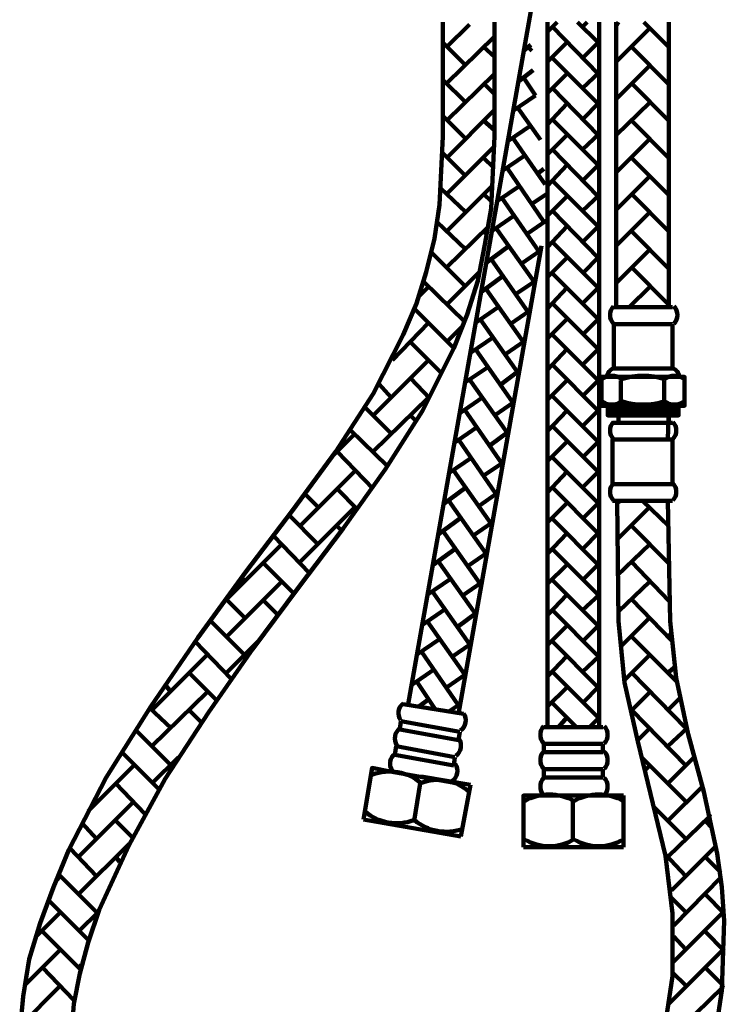
# Model space of a CAD drawing. Units: inches. Extents: x -308 to 298, y -544 to 386.
# Drawn here: x -163 to -79, y -408 to -291 of the extents above; entities that cross this region are included whole.
import ezdxf

# ---------------------------------------------------------------- set-up
doc = ezdxf.new("R2010")
doc.units = ezdxf.units.IN
doc.header["$MEASUREMENT"] = 0
doc.layers.add('Layer 1', color=7, linetype='Continuous')

# ---------------------------------------------------------------- blocks, each defined once
blk = doc.blocks.new('block 2')
at = {"layer": 'Layer 1', "color": 7, "lineweight": 90, "true_color": 0xffffff}
for points in [[(-102.02, -290.36), (-116.61, -372.76)], [(-112.46, -291.65), (-112.46, -305.24)], [(-112.03, -294.65), (-109.31, -291.94)], [(-106.31, -291.65), (-106.31, -305.24)], [(-100.02, -292.79), (-98.87, -291.65)], [(-100.02, -291.65), (-100.02, -375.48)], [(-94.01, -297.8), (-99.44, -292.22)], [(-94.01, -294.08), (-96.44, -291.65)], [(-95.87, -292.22), (-95.3, -291.65)], [(-93.87, -291.65), (-93.87, -375.48)], [(-91.86, -292.08), (-91.58, -291.65)], [(-91.86, -291.65), (-91.86, -325.55)], [(-91.86, -296.37), (-87.86, -292.37)], [(-85.57, -294.65), (-88.57, -291.65)], [(-85.57, -291.65), (-85.57, -325.55)], [(-112.03, -298.95), (-106.31, -293.37)], [(-109.74, -296.8), (-112.46, -294.08)], [(-106.31, -295.8), (-107.6, -294.65)], [(-102.88, -295.08), (-102.02, -294.37)], [(-101.88, -295.08), (-102.31, -294.65)], [(-100.02, -296.37), (-97.73, -294.08)], [(-95.87, -295.94), (-93.87, -293.94)], [(-85.57, -299.09), (-90, -294.65)], [(-85.71, -294.65), (-85.57, -294.51)], [(-94.01, -301.38), (-99.44, -295.94)], [(-103.45, -298.66), (-101.73, -297.37)], [(-91.86, -300.81), (-87.86, -296.8)], [(-109.74, -301.23), (-112.46, -298.52)], [(-112.03, -303.38), (-106.31, -297.8)], [(-101.45, -300.38), (-102.88, -298.23)], [(-100.02, -300.09), (-97.73, -297.8)], [(-95.87, -299.52), (-93.87, -297.66)], [(-106.31, -300.23), (-107.6, -298.95)], [(-94.01, -305.1), (-99.44, -299.52)], [(-85.57, -303.38), (-90, -298.95)], [(-85.71, -298.95), (-85.57, -298.95)], [(-104.17, -302.24), (-101.45, -300.38)], [(-100.87, -305.67), (-103.59, -301.81)], [(-100.02, -303.81), (-97.73, -301.38)], [(-95.87, -303.24), (-93.87, -301.23)], [(-91.86, -305.1), (-87.86, -301.23)], [(-109.74, -305.53), (-112.46, -302.81)], [(-112.03, -307.82), (-106.31, -302.09)], [(-94.01, -308.67), (-99.44, -303.24)], [(-106.31, -304.52), (-107.6, -303.38)], [(-104.74, -305.81), (-102.02, -303.95)], [(-85.57, -307.82), (-90, -303.38)], [(-85.71, -303.38), (-85.57, -303.38)], [(-112.46, -305.24), (-112.89, -313.39), (-113.46, -317.4), (-114.46, -321.4), (-115.61, -325.12), (-117.18, -328.84), (-120.76, -335.85), (-125.19, -342.72), (-130.34, -349.73), (-135.92, -357.02), (-141.64, -364.89), (-147.22, -373.04), (-152.52, -381.48), (-156.95, -390.07), (-158.81, -394.5), (-160.38, -398.79), (-161.67, -403.08), (-162.39, -407.52), (-162.81, -411.81), (-162.67, -416.25), (-162.1, -420.54), (-160.81, -424.69), (-158.95, -428.69), (-156.38, -432.55)], [(-112.46, -305.24), (-112.89, -313.39), (-113.46, -317.4), (-114.46, -321.4), (-115.61, -325.12), (-117.18, -328.84), (-120.76, -335.85), (-125.19, -342.72), (-130.34, -349.73), (-135.92, -357.02), (-141.64, -364.89), (-147.22, -373.04), (-152.52, -381.48), (-156.95, -390.07), (-158.81, -394.5), (-160.38, -398.79), (-161.67, -403.08), (-162.39, -407.52), (-162.81, -411.81), (-162.67, -416.25), (-162.1, -420.54), (-160.81, -424.69), (-158.95, -428.69), (-156.38, -432.55)], [(-112.46, -305.24), (-112.89, -313.39), (-113.46, -317.4), (-114.46, -321.4), (-115.61, -325.12), (-117.18, -328.84), (-120.76, -335.85), (-125.19, -342.72), (-130.34, -349.73), (-135.92, -357.02), (-141.64, -364.89), (-147.22, -373.04), (-152.52, -381.48), (-156.95, -390.07), (-158.81, -394.5), (-160.38, -398.79), (-161.67, -403.08), (-162.39, -407.52), (-162.81, -411.81), (-162.67, -416.25), (-162.1, -420.54), (-160.81, -424.69), (-158.95, -428.69), (-156.38, -432.55)], [(-106.31, -305.24), (-106.74, -313.82), (-107.46, -318.11), (-108.31, -322.41), (-109.6, -326.41), (-111.17, -330.42), (-114.89, -337.86), (-119.33, -344.86), (-124.33, -351.87), (-129.63, -358.88), (-135.06, -366.18), (-140.36, -373.76), (-145.51, -381.63), (-149.8, -389.5), (-153.37, -397.22), (-154.66, -401.08), (-155.66, -404.8), (-156.38, -408.38), (-156.66, -411.95), (-156.66, -415.53), (-156.23, -418.82), (-155.23, -422.11), (-153.8, -425.26)], [(-100.3, -310.96), (-104.17, -305.38)], [(-100.02, -307.39), (-97.73, -305.1)], [(-95.87, -306.81), (-93.87, -304.95)], [(-91.86, -309.53), (-87.86, -305.53)], [(-112.03, -312.11), (-106.45, -306.53)], [(-109.74, -309.96), (-112.46, -307.24)], [(-106.45, -308.96), (-107.6, -307.82)], [(-105.45, -309.39), (-102.73, -307.53)], [(-94.01, -312.39), (-99.44, -306.81)], [(-85.57, -312.25), (-90, -307.82)], [(-85.71, -307.82), (-85.57, -307.67)], [(-100.45, -315.4), (-104.88, -308.96)], [(-101.16, -309.67), (-100.45, -309.1)], [(-100.02, -311.11), (-97.73, -308.67)], [(-95.87, -310.53), (-93.87, -308.53)], [(-91.86, -313.97), (-87.86, -309.96)], [(-109.74, -314.25), (-112.75, -311.39)], [(-112.03, -316.54), (-106.6, -311.11)], [(-106.02, -312.96), (-103.31, -311.11)], [(-94.01, -315.97), (-99.44, -310.53)], [(-106.74, -312.96), (-107.6, -312.11)], [(-101.02, -318.97), (-105.45, -312.54)], [(-101.88, -313.25), (-100.16, -312.11)], [(-100.02, -314.68), (-97.73, -312.39)], [(-95.87, -314.11), (-93.87, -312.25)], [(-85.57, -316.54), (-90, -312.11)], [(-85.71, -312.11), (-85.57, -312.11)], [(-106.74, -316.54), (-104.02, -314.68)], [(-94.01, -319.69), (-99.44, -314.11)], [(-91.86, -318.26), (-87.86, -314.25)], [(-109.74, -318.69), (-113.18, -315.4)], [(-112.03, -320.83), (-107.03, -315.97)], [(-101.59, -322.55), (-106.17, -316.11)], [(-102.45, -316.83), (-100.16, -315.25)], [(-100.02, -318.4), (-97.73, -315.97)], [(-95.87, -317.83), (-93.87, -315.83)], [(-107.17, -316.97), (-107.6, -316.54)], [(-85.57, -320.98), (-90, -316.54)], [(-85.71, -316.54), (-85.57, -316.4)], [(-100.73, -318.26), (-110.6, -373.9)], [(-107.31, -320.26), (-104.59, -318.26)], [(-94.01, -323.26), (-99.44, -317.83)], [(-109.74, -323.12), (-113.89, -318.97)], [(-103.16, -320.4), (-100.87, -318.83)], [(-95.87, -321.55), (-93.87, -319.54)], [(-91.86, -322.69), (-87.86, -318.69)], [(-102.31, -326.13), (-106.74, -319.83)], [(-100.02, -321.98), (-97.73, -319.69)], [(-112.03, -325.27), (-108.17, -321.4)], [(-108.03, -323.84), (-105.31, -321.83)], [(-94.01, -326.98), (-99.44, -321.55)], [(-85.57, -325.27), (-90, -320.83)], [(-85.71, -320.83), (-85.57, -320.83)], [(-115.32, -324.27), (-114.18, -323.12)], [(-109.89, -327.27), (-114.75, -322.55)], [(-103.74, -323.98), (-101.45, -322.41)], [(-95.87, -325.12), (-93.87, -323.12)], [(-90.29, -325.55), (-87.86, -323.12)], [(-102.88, -329.7), (-107.31, -323.41)], [(-100.02, -325.7), (-97.73, -323.26)], [(-94.01, -330.56), (-99.44, -325.12)], [(-89.86, -325.55), (-90, -325.27)], [(-85.71, -325.27), (-85.57, -325.27)], [(-111.17, -330.42), (-115.89, -325.7)], [(-108.6, -327.41), (-105.88, -325.55)], [(-104.45, -327.56), (-102.16, -325.98)], [(-92.15, -325.55), (-85.14, -325.55)], [(-118.47, -331.85), (-114.18, -327.41)], [(-103.59, -333.28), (-108.03, -326.98)], [(-100.02, -329.27), (-97.73, -326.98)], [(-95.87, -328.84), (-93.87, -326.84)], [(-92.15, -332.85), (-92.15, -327.56), (-85.14, -327.56)], [(-85.14, -327.56), (-85.14, -332.85)], [(-112.03, -329.7), (-110.17, -327.84)], [(-94.01, -334.28), (-99.44, -328.84)], [(-112.6, -333.42), (-116.32, -329.7)], [(-109.17, -330.99), (-106.45, -329.13)], [(-105.02, -331.13), (-102.73, -329.56)], [(-104.17, -336.85), (-108.6, -330.56)], [(-100.02, -332.99), (-97.73, -330.56)], [(-95.87, -332.42), (-93.87, -330.42)], [(-120.76, -338.43), (-114.18, -331.85)], [(-94.01, -337.86), (-99.44, -332.42)], [(-109.89, -334.56), (-107.17, -332.71)], [(-105.74, -334.85), (-103.45, -333.13)], [(-92.15, -332.85), (-85.14, -332.85)], [(-92.15, -332.85), (-85.14, -332.85)], [(-92.15, -332.85), (-85.14, -332.85)], [(-118.61, -336.28), (-120.04, -334.71)], [(-114.04, -336.42), (-116.32, -333.99)], [(-104.88, -340.43), (-109.31, -334.14)], [(-100.02, -336.57), (-97.73, -334.28)], [(-95.87, -336.14), (-93.87, -334.14)], [(-93.58, -333.85), (-83.71, -333.85), (-83.71, -337.28), (-93.58, -337.28), (-93.58, -333.85)], [(-91.29, -334.28), (-91.29, -336.85)], [(-86.14, -334.28), (-86.14, -336.85)], [(-120.76, -342.72), (-114.18, -336.28)], [(-110.46, -338.14), (-107.74, -336.28)], [(-106.31, -338.43), (-104.02, -336.85)], [(-94.01, -341.57), (-99.44, -336.14)], [(-118.61, -340.57), (-121.76, -337.43)], [(-105.45, -344.15), (-109.89, -337.71)], [(-100.02, -340.29), (-97.73, -337.86)], [(-95.87, -339.71), (-93.87, -337.71)], [(-92.86, -337.28), (-92.86, -338.43), (-84.42, -338.43), (-84.42, -337.28)], [(-85.71, -341.29), (-85.57, -337.28)], [(-115.61, -339.14), (-116.32, -338.43)], [(-92.29, -339.29), (-85.14, -339.29)], [(-91.58, -339.29), (-85.57, -339.29), (-85.57, -338.43), (-91.58, -338.43), (-91.58, -339.29)], [(-125.48, -343.15), (-122.9, -340.57)], [(-123.48, -340.14), (-123.48, -340.14)], [(-119.04, -344.44), (-123.48, -340.14)], [(-111.17, -341.72), (-108.46, -339.86)], [(-106.88, -342), (-104.74, -340.43)], [(-94.01, -345.15), (-99.44, -339.71)], [(-106.17, -347.73), (-110.6, -341.29)], [(-100.02, -343.86), (-97.73, -341.57)], [(-95.87, -343.43), (-93.87, -341.43)], [(-92.29, -346.58), (-92.29, -341.29), (-85.14, -341.29)], [(-85.14, -341.29), (-85.14, -346.58)], [(-120.76, -347.15), (-125.05, -342.72)], [(-111.75, -345.29), (-109.03, -343.43)], [(-107.6, -345.58), (-105.31, -344.01)], [(-94.01, -348.87), (-99.44, -343.43)], [(-129.48, -351.59), (-122.9, -345.01)], [(-106.74, -351.3), (-111.17, -345.01)], [(-100.02, -347.58), (-97.73, -345.15)], [(-95.87, -347.01), (-93.87, -345.01)], [(-128.91, -347.73), (-128.91, -347.73)], [(-127.34, -349.3), (-128.91, -347.73)], [(-122.62, -349.59), (-125.05, -347.15)], [(-112.46, -349.01), (-109.74, -347.01)], [(-108.17, -349.16), (-105.88, -347.58)], [(-94.01, -352.45), (-99.44, -347.01)], [(-92.29, -346.58), (-85.14, -346.58)], [(-92.29, -346.58), (-85.14, -346.58)], [(-92.29, -346.58), (-85.14, -346.58)], [(-92.29, -346.58), (-85.14, -346.58)], [(-117.75, -452.58), (-113.61, -452.44), (-109.74, -451.72), (-106.02, -450.58), (-102.45, -448.86), (-99.16, -446.71), (-96.01, -444.28), (-93.29, -441.42), (-90.72, -438.27), (-88.43, -434.84), (-86.28, -431.27), (-84.57, -427.4), (-82.99, -423.54), (-80.56, -415.24), (-79.27, -406.8), (-78.99, -398.51), (-79.27, -394.5), (-79.85, -390.5), (-81.42, -383.2), (-83.28, -376.34), (-84.71, -369.61), (-85.43, -362.89), (-85.71, -348.58)], [(-117.75, -452.58), (-113.61, -452.44), (-109.74, -451.72), (-106.02, -450.58), (-102.45, -448.86), (-99.16, -446.71), (-96.01, -444.28), (-93.29, -441.42), (-90.72, -438.27), (-88.43, -434.84), (-86.28, -431.27), (-84.57, -427.4), (-82.99, -423.54), (-80.56, -415.24), (-79.27, -406.8), (-78.99, -398.51), (-79.27, -394.5), (-79.85, -390.5), (-81.42, -383.2), (-83.28, -376.34), (-84.71, -369.61), (-85.43, -362.89), (-85.71, -348.58)], [(-117.75, -452.58), (-113.61, -452.44), (-109.74, -451.72), (-106.02, -450.58), (-102.45, -448.86), (-99.16, -446.71), (-96.01, -444.28), (-93.29, -441.42), (-90.72, -438.27), (-88.43, -434.84), (-86.28, -431.27), (-84.57, -427.4), (-82.99, -423.54), (-80.56, -415.24), (-79.27, -406.8), (-78.99, -398.51), (-79.27, -394.5), (-79.85, -390.5), (-81.42, -383.2), (-83.28, -376.34), (-84.71, -369.61), (-85.43, -362.89), (-85.71, -348.58)], [(-115.61, -446.43), (-112.46, -446.14), (-109.46, -445.28), (-106.6, -444.14), (-103.88, -442.71), (-101.3, -440.85), (-99.02, -438.56), (-96.73, -436.13), (-94.58, -433.27), (-91, -426.97), (-88.14, -419.96), (-86.28, -412.53), (-85.14, -405.09), (-85.14, -397.65), (-86, -390.78), (-89.29, -377.19), (-90.86, -370.18), (-91.58, -362.89), (-91.72, -348.58)], [(-107.31, -354.88), (-111.75, -348.58)], [(-100.02, -351.16), (-97.73, -348.87)], [(-95.87, -350.73), (-93.87, -348.73)], [(-92.29, -348.58), (-85.14, -348.58)], [(-91.72, -348.87), (-91.43, -348.58)], [(-85.57, -351.59), (-88.72, -348.58)], [(-129.48, -355.88), (-122.9, -349.3)], [(-91.72, -353.16), (-87.86, -349.3)], [(-127.34, -353.73), (-130.77, -350.3)], [(-113.03, -352.59), (-110.32, -350.59)], [(-108.89, -352.73), (-106.6, -351.16)], [(-94.01, -356.17), (-99.44, -350.73)], [(-124.48, -352.16), (-125.05, -351.59)], [(-108.03, -358.45), (-112.46, -352.16)], [(-95.87, -354.31), (-93.87, -352.3)], [(-85.57, -356.02), (-90, -351.59)], [(-85.71, -351.59), (-85.57, -351.44)], [(-128.34, -357.17), (-132.63, -352.73)], [(-100.02, -354.88), (-97.73, -352.45)], [(-138.21, -360.31), (-131.63, -353.73)], [(-113.61, -356.17), (-111.03, -354.31)], [(-109.46, -356.31), (-107.17, -354.73)], [(-94.01, -359.74), (-99.44, -354.31)], [(-91.72, -357.45), (-87.86, -353.73)], [(-130.2, -359.6), (-133.92, -355.88)], [(-108.6, -362.03), (-113.03, -355.74)], [(-90, -355.88), (-85.57, -360.46)], [(-85.71, -355.88), (-85.57, -355.88)], [(-100.02, -358.45), (-97.73, -356.17)], [(-95.87, -358.02), (-93.87, -356.02)], [(-138.21, -364.75), (-131.63, -358.17)], [(-136.35, -357.74), (-136.35, -357.74)], [(-136.06, -358.17), (-136.35, -357.74)], [(-114.32, -359.74), (-111.6, -357.88)], [(-94.01, -363.46), (-99.44, -358.02)], [(-91.58, -361.74), (-87.86, -358.17)], [(-109.31, -365.61), (-113.75, -359.31)], [(-110.17, -359.88), (-107.88, -358.31)], [(-136.06, -362.46), (-138.21, -360.31)], [(-132.06, -362.17), (-133.92, -360.31)], [(-100.02, -362.17), (-97.73, -359.74)], [(-95.87, -361.6), (-93.87, -359.74)], [(-90, -360.31), (-85.28, -365.18)], [(-85.71, -360.31), (-85.57, -360.17)], [(-85.57, -360.17), (-85.57, -360.17)], [(-114.89, -363.32), (-112.18, -361.46)], [(-94.01, -367.04), (-99.44, -361.6)], [(-140.07, -362.89), (-140.07, -362.89)], [(-136.06, -366.89), (-140.07, -362.89)], [(-109.89, -369.18), (-114.32, -362.89)], [(-110.75, -363.6), (-108.46, -361.89)], [(-91.29, -365.89), (-87.86, -362.46)], [(-100.02, -365.75), (-97.73, -363.46)], [(-95.87, -365.32), (-93.87, -363.32)], [(-138.21, -369.04), (-134.06, -364.89)], [(-115.61, -366.89), (-112.89, -365.03)], [(-84.57, -370.18), (-90, -364.75)], [(-85.71, -364.75), (-85.28, -364.32)], [(-85.28, -364.32), (-85.28, -364.32)], [(-141.93, -365.32), (-141.93, -365.32)], [(-137.64, -369.75), (-141.93, -365.32)], [(-110.6, -372.9), (-115.04, -366.46)], [(-111.46, -367.18), (-109.17, -365.61)], [(-94.01, -370.76), (-99.44, -365.32)], [(-147.08, -373.47), (-140.5, -366.89)], [(-100.02, -369.47), (-97.73, -367.04)], [(-95.87, -368.9), (-93.87, -367.04)], [(-90.86, -369.9), (-87.86, -366.89)], [(-116.18, -370.47), (-113.46, -368.61)], [(-85.71, -369.04), (-84.85, -368.32)], [(-139.35, -372.33), (-142.64, -369.04)], [(-112.03, -370.76), (-109.74, -369.18)], [(-94.01, -374.33), (-99.44, -368.9)], [(-83.57, -375.62), (-90, -369.04)], [(-144.79, -371.33), (-145.51, -370.47)], [(-113.32, -373.47), (-115.61, -370.04)], [(-100.02, -373.04), (-97.73, -370.76)], [(-95.87, -372.62), (-93.87, -370.61)], [(-147.08, -377.77), (-140.5, -371.33)], [(-115.32, -373.04), (-114.18, -372.19)], [(-90.15, -373.62), (-87.86, -371.33)], [(-85.71, -373.47), (-84.28, -372.04)], [(-144.79, -375.62), (-147.37, -373.19)], [(-141.21, -374.9), (-142.64, -373.47)], [(-117.18, -372.76), (-110.03, -373.9)], [(-111.75, -373.62), (-110.46, -372.76)], [(-96.58, -375.48), (-99.44, -372.62)], [(-83.57, -380.05), (-90, -373.47)], [(-98.73, -375.48), (-97.73, -374.33)], [(-95.01, -375.48), (-93.87, -374.33)], [(-149.08, -375.76), (-149.08, -375.76)], [(-144.79, -380.05), (-149.08, -375.76)], [(-117.61, -375.76), (-117.47, -374.76)], [(-110.6, -377.05), (-117.61, -375.76)], [(-117.47, -374.76), (-110.46, -376.05)], [(-100.45, -375.48), (-93.44, -375.48)], [(-89.29, -377.05), (-87.86, -375.62)], [(-85.71, -377.77), (-83.42, -375.62)], [(-83.42, -375.62), (-83.42, -375.62)], [(-110.46, -376.05), (-110.6, -377.05)], [(-118.18, -378.77), (-118.04, -377.77)], [(-118.04, -377.77), (-111.03, -379.05)], [(-100.45, -377.48), (-93.44, -377.48)], [(-100.45, -378.48), (-100.45, -377.48)], [(-93.44, -377.48), (-93.44, -378.48)], [(-150.66, -378.48), (-150.66, -378.48)], [(-146.22, -382.92), (-150.66, -378.48)], [(-147.08, -382.2), (-143.93, -379.05)], [(-111.17, -380.05), (-118.18, -378.77)], [(-111.03, -379.05), (-111.17, -380.05)], [(-93.44, -378.48), (-100.45, -378.48)], [(-83.57, -384.35), (-88.86, -379.05)], [(-85.71, -382.2), (-82.56, -379.05)], [(-149.23, -380.05), (-154.66, -385.49)], [(-121.9, -386.49), (-120.9, -380.34), (-118.76, -380.77)], [(-100.45, -380.48), (-93.44, -380.48)], [(-100.45, -381.48), (-100.45, -380.48)], [(-93.44, -380.48), (-93.44, -381.48)], [(-88.43, -380.63), (-87.86, -380.05)], [(-118.76, -380.77), (-111.32, -382.06)], [(-115.04, -381.34), (-109.17, -382.34)], [(-93.44, -381.48), (-100.45, -381.48)], [(-147.94, -385.78), (-151.37, -382.2)], [(-115.18, -382.2), (-115.89, -386.63)], [(-109.17, -382.34), (-110.32, -388.49)], [(-85.71, -386.63), (-81.56, -382.49)], [(-102.88, -389.78), (-102.88, -383.63), (-100.73, -383.63)], [(-100.73, -383.63), (-93.15, -383.63)], [(-97.01, -383.63), (-91, -383.63)], [(-91, -383.63), (-91, -389.78)], [(-155.81, -390.93), (-149.23, -384.35)], [(-153.66, -384.35), (-153.95, -384.06)], [(-97.01, -384.35), (-97.01, -388.92)], [(-83.57, -388.78), (-87.29, -385.06)], [(-80.71, -386.06), (-80.71, -386.06), (-85.71, -390.93)], [(-153.66, -388.78), (-155.38, -386.92)], [(-149.37, -388.64), (-151.37, -386.63)], [(-110.32, -388.49), (-121.9, -386.49)], [(-80.42, -387.49), (-81.28, -386.63)], [(-155.81, -395.36), (-149.8, -389.35)], [(-91, -389.78), (-102.88, -389.78)], [(-85.28, -394.93), (-79.99, -389.64)], [(-153.66, -393.21), (-156.81, -389.92)], [(-150.94, -391.5), (-151.37, -390.93)], [(-83.57, -393.21), (-86, -390.64)], [(-79.42, -392.79), (-81.28, -390.93)], [(-158.52, -393.79), (-157.95, -393.21)], [(-153.66, -397.51), (-158.24, -392.93)], [(-85, -399.08), (-79.42, -393.36)], [(-78.99, -397.65), (-81.28, -395.36)], [(-154.66, -400.8), (-159.38, -396.08)], [(-83.57, -397.51), (-85.28, -395.79)], [(-157.95, -397.51), (-160.96, -400.51)], [(-155.81, -399.79), (-153.37, -397.36)], [(-85.14, -403.51), (-79.13, -397.51)], [(-155.66, -404.23), (-160.1, -399.79)], [(-83.57, -401.94), (-85, -400.37)], [(-81.28, -399.79), (-78.99, -402.08)], [(-162.24, -406.23), (-157.95, -401.94)], [(-85.57, -408.38), (-79.13, -401.94)], [(-155.81, -404.09), (-155.52, -403.8)], [(-156.38, -407.95), (-160.1, -404.09)], [(-83.57, -406.23), (-85.14, -404.66)], [(-79.13, -406.23), (-81.28, -404.09)], [(-157.95, -406.23), (-162.81, -411.1)], [(-79.13, -406.38), (-79.13, -406.38), (-85.71, -412.81)]]:
    blk.add_lwpolyline(points, dxfattribs=at)
for points in [[(-92.16, -325.44), (-92.72, -326.03), (-92.72, -326.94), (-92.16, -327.52)], [(-84.98, -327.52), (-84.43, -326.94), (-84.43, -326.03), (-84.98, -325.44)], [(-91.16, -334.12), (-91.87, -333.57), (-92.86, -333.57), (-93.56, -334.12)], [(-92.13, -332.79), (-92.58, -332.96), (-92.91, -333.36), (-92.99, -333.84)], [(-86.06, -334.11), (-87.74, -333.57), (-89.55, -333.57), (-91.22, -334.11)], [(-83.73, -334.12), (-84.43, -333.57), (-85.42, -333.57), (-86.12, -334.12)], [(-84.3, -333.84), (-84.38, -333.36), (-84.71, -332.96), (-85.16, -332.79)], [(-93.56, -336.72), (-92.86, -337.28), (-91.87, -337.28), (-91.16, -336.72)], [(-91.22, -336.73), (-89.55, -337.28), (-87.74, -337.28), (-86.06, -336.73)], [(-86.12, -336.72), (-85.42, -337.28), (-84.43, -337.28), (-83.73, -336.72)], [(-92.16, -339.18), (-92.72, -339.76), (-92.72, -340.67), (-92.16, -341.25)], [(-85.13, -341.25), (-84.57, -340.67), (-84.57, -339.76), (-85.13, -339.18)], [(-92.16, -346.47), (-92.72, -347.05), (-92.72, -347.97), (-92.16, -348.55)], [(-85.13, -348.55), (-84.57, -347.97), (-84.57, -347.05), (-85.13, -346.47)], [(-117.14, -372.62), (-117.79, -373.1), (-117.95, -374), (-117.5, -374.67)], [(-110.36, -375.9), (-109.71, -375.43), (-109.55, -374.52), (-110, -373.86)], [(-117.57, -375.62), (-118.22, -376.1), (-118.38, -377), (-117.93, -377.67)], [(-100.46, -375.37), (-101.01, -375.95), (-101.01, -376.86), (-100.46, -377.44)], [(-93.28, -377.44), (-92.73, -376.86), (-92.73, -375.95), (-93.28, -375.37)], [(-110.93, -378.91), (-110.28, -378.43), (-110.12, -377.53), (-110.57, -376.86)], [(-118.14, -378.63), (-118.79, -379.1), (-118.95, -380), (-118.5, -380.67)], [(-100.46, -378.37), (-101.01, -378.95), (-101.01, -379.87), (-100.46, -380.45)], [(-93.28, -380.45), (-92.73, -379.87), (-92.73, -378.95), (-93.28, -378.37)], [(-115.06, -382.16), (-116.66, -380.79), (-118.88, -380.4), (-120.86, -381.14)], [(-111.36, -381.91), (-110.71, -381.43), (-110.55, -380.53), (-111, -379.86)], [(-109.34, -383.16), (-110.94, -381.79), (-113.16, -381.4), (-115.13, -382.14)], [(-100.46, -381.52), (-101.01, -382.1), (-101.01, -383.02), (-100.46, -383.6)], [(-93.28, -383.6), (-92.73, -383.02), (-92.73, -382.1), (-93.28, -381.52)], [(-96.86, -384.29), (-98.68, -383.22), (-100.93, -383.22), (-102.74, -384.29)], [(-91, -384.29), (-92.81, -383.22), (-95.06, -383.22), (-96.88, -384.29)], [(-121.73, -385.53), (-120.13, -386.9), (-117.91, -387.29), (-115.94, -386.55)], [(-115.87, -386.53), (-114.27, -387.9), (-112.05, -388.29), (-110.08, -387.56)], [(-102.74, -388.84), (-100.93, -389.91), (-98.68, -389.91), (-96.86, -388.84)], [(-96.88, -388.84), (-95.06, -389.91), (-92.81, -389.91), (-91, -388.84)]]:
    blk.add_open_spline(points, degree=3, dxfattribs=at)
blk.add_open_spline([(-92.86, -337.28), (-92.86, -337.28), (-84.42, -337.28), (-84.42, -337.28), (-84.42, -337.28), (-92.86, -337.28), (-92.86, -337.28), (-92.86, -337.28), (-84.42, -337.28), (-84.42, -337.28), (-84.42, -337.28), (-92.86, -337.28), (-92.86, -337.28), (-92.86, -337.28), (-84.42, -337.28), (-84.42, -337.28), (-84.42, -337.28), (-92.86, -337.43), (-92.86, -337.43), (-92.86, -337.43), (-84.42, -337.43), (-84.42, -337.43), (-84.42, -337.43), (-92.86, -337.43), (-92.86, -337.43), (-92.86, -337.43), (-84.42, -337.43), (-84.42, -337.43), (-84.42, -337.43), (-92.86, -337.57), (-92.86, -337.57), (-92.86, -337.57), (-84.42, -337.57), (-84.42, -337.57), (-84.42, -337.57), (-92.86, -337.57), (-92.86, -337.57), (-92.86, -337.57), (-84.42, -337.57), (-84.42, -337.57), (-84.42, -337.57), (-92.86, -337.57), (-92.86, -337.57), (-92.86, -337.57), (-84.42, -337.57), (-84.42, -337.57), (-84.42, -337.57), (-92.86, -337.71), (-92.86, -337.71), (-92.86, -337.71), (-84.42, -337.71), (-84.42, -337.71), (-84.42, -337.71), (-92.86, -337.71), (-92.86, -337.71), (-92.86, -337.71), (-84.42, -337.71), (-84.42, -337.71), (-84.42, -337.71), (-92.86, -337.86), (-92.86, -337.86), (-92.86, -337.86), (-84.42, -337.86), (-84.42, -337.86), (-84.42, -337.86), (-92.86, -337.86), (-92.86, -337.86), (-92.86, -337.86), (-84.42, -337.86), (-84.42, -337.86), (-84.42, -337.86), (-92.86, -338), (-92.86, -338), (-92.86, -338), (-84.42, -338), (-84.42, -338), (-84.42, -338), (-92.86, -338), (-92.86, -338), (-92.86, -338), (-84.42, -338), (-84.42, -338), (-84.42, -338), (-92.86, -338.14), (-92.86, -338.14), (-92.86, -338.14), (-84.42, -338.14), (-84.42, -338.14), (-84.42, -338.14), (-92.86, -338.14), (-92.86, -338.14), (-92.86, -338.14), (-84.42, -338.14), (-84.42, -338.14), (-84.42, -338.14), (-92.86, -338.14), (-92.86, -338.14), (-92.86, -338.14), (-84.42, -338.14), (-84.42, -338.14), (-84.42, -338.14), (-92.86, -338.28), (-92.86, -338.28), (-92.86, -338.28), (-84.42, -338.28), (-84.42, -338.28), (-84.42, -338.28), (-92.86, -338.28), (-92.86, -338.28), (-92.86, -338.28), (-84.42, -338.28), (-84.42, -338.28), (-84.42, -338.28), (-92.86, -338.43), (-92.86, -338.43), (-92.86, -338.43), (-84.42, -338.43), (-84.42, -338.43), (-84.42, -338.43), (-92.86, -338.43), (-92.86, -338.43)], degree=3, knots=[0, 0, 0, 0, 1, 1, 1, 2, 2, 2, 3, 3, 3, 4, 4, 4, 5, 5, 5, 6, 6, 6, 7, 7, 7, 8, 8, 8, 9, 9, 9, 10, 10, 10, 11, 11, 11, 12, 12, 12, 13, 13, 13, 14, 14, 14, 15, 15, 15, 16, 16, 16, 17, 17, 17, 18, 18, 18, 19, 19, 19, 20, 20, 20, 21, 21, 21, 22, 22, 22, 23, 23, 23, 24, 24, 24, 25, 25, 25, 26, 26, 26, 27, 27, 27, 28, 28, 28, 29, 29, 29, 30, 30, 30, 31, 31, 31, 32, 32, 32, 33, 33, 33, 34, 34, 34, 35, 35, 35, 36, 36, 36, 37, 37, 37, 38, 38, 38, 39, 39, 39, 40, 40, 40, 40], dxfattribs=at)

msp = doc.modelspace()

# ---------------------------------------------------------------- block references
at = {"layer": 'Layer 1'}
msp.add_blockref('block 2', (0, 0), dxfattribs=at)

doc.saveas('drawing.dxf')
